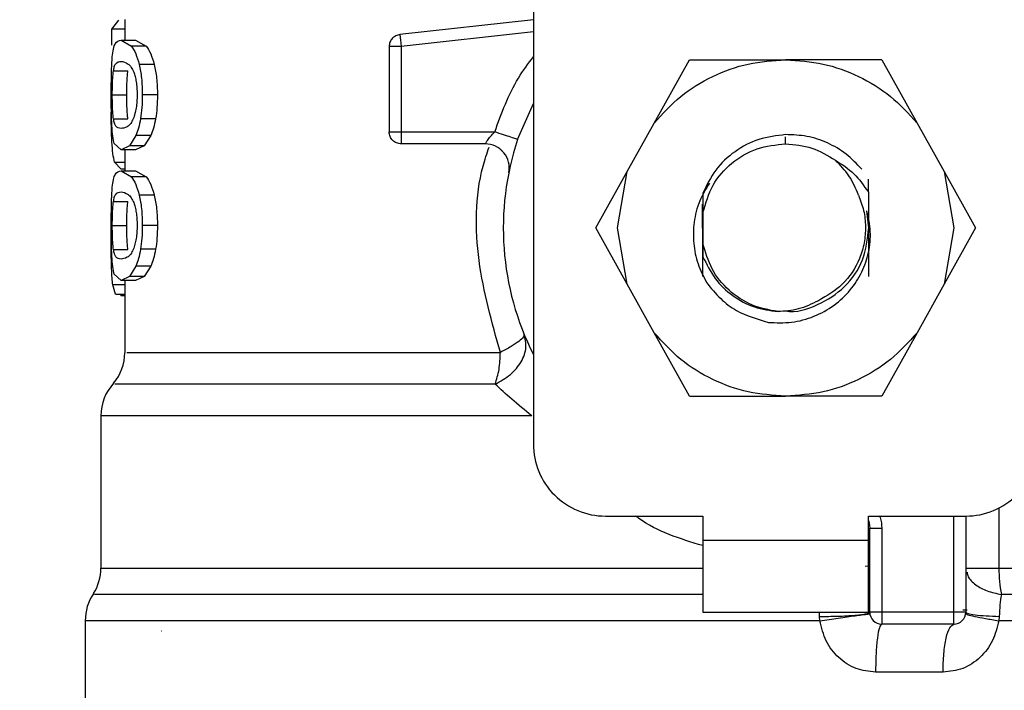
# Model space of a CAD drawing. Extents: x 0.4 to 10.6, y 0.4 to 8.1.
# Drawn here: x 6.5 to 6.6, y 6 to 6.1 of the extents above; entities that cross this region are included whole.
import ezdxf

# ---------------------------------------------------------------- set-up
doc = ezdxf.new("R2010")
doc.units = 0
doc.linetypes.add('SLD-SOLID', pattern=[0])
doc.layers.get('0').update_dxf_attribs({"linetype": 'CONTINUOUS'})
doc.styles.add('SLDTEXTSTYLE0', font='TXT', dxfattribs={"width": 0.75})
doc.dimstyles.new('SLDDIMSTYLE2', dxfattribs={"dimtxt": 0.125, "dimasz": 0.13, "dimexe": 0, "dimexo": 0.0625, "dimgap": 0.03125, "dimtad": 0, "dimtih": 1, "dimtoh": 1, "dimdec": 1, "dimlfac": 20, "dimrnd": 1e-09, "dimzin": 12, "dimtxsty": 'SLDTEXTSTYLE0', "dimsah": 1, "dimcen": 0.09, "dimazin": 3, "dimtfac": 1, "dimtdec": 1, "dimtofl": 0, "dimtmove": 0, "dimatfit": 3, "dimtolj": 1, "dimtzin": 12})

# ---------------------------------------------------------------- blocks, each defined once
blk = doc.blocks.new('_D_9')
at = {"color": 7, "linetype": 'SLD-SOLID'}
for p, q in [((6.3088702312467, 6.424545780579447), (6.3088702312467, 7.181387149645275)), ((8.529595340676469, 5.651933318192817), (8.529595340676467, 7.181387149645277)), ((6.3088702312467, 7.056387149645275), (7.25760083648099, 7.056387149645275)), ((8.529595340676467, 7.056387149645276), (7.580864735442177, 7.056387149645275))]:
    blk.add_line(p, q, dxfattribs=at)
for points in [[(6.3088702312467, 7.056387149645275), (6.4388702312467, 7.036387149645275), (6.4388702312467, 7.076387149645274)], [(8.529595340676467, 7.056387149645276), (8.399595340676466, 7.076387149645275), (8.399595340676466, 7.036387149645276)]]:
    blk.add_solid(points, dxfattribs=at)
at = {"color": 7, "linetype": 'SLD-SOLID', "insert": (7.25760083648099, 7.118301877883445), "char_height": 0.125, "attachment_point": 1, "style": 'SLDTEXTSTYLE0'}
blk.add_mtext('44.4', dxfattribs=at)

msp = doc.modelspace()

# ---------------------------------------------------------------- linework, layer by layer
at = {"color": 7, "linetype": 'SLD-SOLID'}
for p, q in [((6.563791492027653, 6.106154745094189), (6.563791492027653, 6.051514298971952)), ((6.529801356684597, 6.086266652176469), (6.529224670013197, 6.085526551392843)), ((6.530326886613631, 6.086306691713928), (6.530326886613631, 6.08462420981677)), ((6.563791492027653, 6.08629909446836), (6.552855330363126, 6.085076641923569)), ((6.529224670013197, 6.085526551392843), (6.529224670013197, 6.084225193092912)), ((6.530326886613631, 6.085526551392843), (6.529224670013197, 6.085526551392843)), ((6.530011615589002, 6.08462420981677), (6.530863445748587, 6.084126018238588)), ((6.530011615589002, 6.08462420981677), (6.531211921722963, 6.08462420981677)), ((6.531211921722963, 6.08462420981677), (6.532083346322858, 6.084126018238588)), ((6.532083346322858, 6.084126018238588), (6.530863445748587, 6.084126018238588)), ((6.551980503135872, 6.084098503889769), (6.551980503135872, 6.0771048433478)), ((6.552964683766533, 6.084098503889769), (6.552964683766533, 6.0771048433478)), ((6.573694897622667, 6.077831509619955), (6.576576336336041, 6.083010337793691)), ((6.576576336336041, 6.083010337793691), (6.584460810587254, 6.083010337793691)), ((6.592345167506491, 6.083010337793691), (6.584460810587254, 6.083010337793691)), ((6.592345167506491, 6.083010337793691), (6.595226606219865, 6.077831509619955)), ((6.529393393397424, 6.082095764358921), (6.530579854357993, 6.082095764358921)), ((6.532738528087475, 6.082629214196462), (6.531503609020032, 6.082629214196462)), ((6.529298589159278, 6.080131275052869), (6.530483055476221, 6.080131275052869)), ((6.532996071778975, 6.080131275052869), (6.53175516878066, 6.080131275052869)), ((6.562498610963125, 6.076487266482101), (6.563791492027653, 6.079418571286084)), ((6.529394214721269, 6.078176201638044), (6.530580793013815, 6.078176201638044)), ((6.532850462794396, 6.078186673517072), (6.53161296242344, 6.078186673517072)), ((6.57147650191643, 6.073844422345794), (6.573694897622667, 6.077831509619955)), ((6.595226606219865, 6.077831509619955), (6.597445001926102, 6.073844422345794)), ((6.531231868159207, 6.076807230785845), (6.53069530902425, 6.075948536705553)), ((6.532460333967865, 6.076807230785845), (6.531231868159207, 6.076807230785845)), ((6.532460333967865, 6.076807230785845), (6.531911220311272, 6.075948536705553)), ((6.552964683766533, 6.0771048433478), (6.56062951255511, 6.0771048433478)), ((6.552964683766533, 6.0771048433478), (6.552964683766533, 6.076408859387866)), ((6.530011615589002, 6.075638369621963), (6.529453936698023, 6.076140755818354)), ((6.53069530902425, 6.075948536705553), (6.530011615589002, 6.075638369621963)), ((6.531211921722963, 6.075638369621963), (6.530011615589002, 6.075638369621963)), ((6.530326886613631, 6.075638369621963), (6.530326886613631, 6.073918282825885)), ((6.531911220311272, 6.075948536705553), (6.53069530902425, 6.075948536705553)), ((6.531911220311272, 6.075948536705553), (6.531211921722963, 6.075638369621963)), ((6.55984960689798, 6.076120574718155), (6.552964683766533, 6.076120574718155)), ((6.529490661607107, 6.074628581287124), (6.530031914021179, 6.074054651917205)), ((6.530326886613631, 6.074054651917205), (6.530031914021179, 6.074054651917205)), ((6.530011615589002, 6.073918282825885), (6.530863445748587, 6.073420120580698)), ((6.530011615589002, 6.073918282825885), (6.531211921722963, 6.073918282825885)), ((6.532083346322858, 6.073420120580698), (6.530863445748587, 6.073420120580698)), ((6.531211921722963, 6.073918282825885), (6.532083346322858, 6.073420120580698)), ((6.568909630235817, 6.069230811642619), (6.57147650191643, 6.073844422345794)), ((6.570681225770195, 6.069230811642619), (6.57147650191643, 6.073844422345794)), ((6.591238609622875, 6.072152025896503), (6.591244710885726, 6.073228077465863)), ((6.597445001926102, 6.073844422345794), (6.598240278072337, 6.069230811642619)), ((6.597445001926102, 6.073844422345794), (6.600011990938692, 6.069230811642619)), ((6.532738528087475, 6.071923287205578), (6.531503609020032, 6.071923287205578)), ((6.577683246215591, 6.072091218598954), (6.577689112814486, 6.070501076968406)), ((6.529393393397424, 6.071389837368036), (6.530579854357993, 6.071389837368036)), ((6.577650510593755, 6.069209955883546), (6.577653091897269, 6.071167346604935)), ((6.577689112814486, 6.070501076968406), (6.577689112814486, 6.067960575649828)), ((6.591268881273175, 6.069230811642619), (6.591122920292661, 6.070632752780608)), ((6.529298589159278, 6.069425377394979), (6.530483055476221, 6.069425377394979)), ((6.532996071778975, 6.069425377394979), (6.53175516878066, 6.069425377394979)), ((6.57147650191643, 6.064617230272438), (6.568909630235817, 6.069230811642619)), ((6.57147650191643, 6.064617230272438), (6.570681225770195, 6.069230811642619)), ((6.598240278072337, 6.069230811642619), (6.597445001926102, 6.064617230272438)), ((6.600011990938692, 6.069230811642619), (6.597445001926102, 6.064617230272438)), ((6.529212584819474, 6.067814878666264), (6.529218803414302, 6.068597952286797)), ((6.577689112814486, 6.067960575649828), (6.577685592855149, 6.066872116223803)), ((6.529394214721269, 6.06747027464716), (6.530580793013815, 6.06747027464716)), ((6.532850462794396, 6.067480746526187), (6.53161296242344, 6.067480746526187)), ((6.531231868159207, 6.066101303794961), (6.53069530902425, 6.065242639047663)), ((6.532460333967865, 6.066101303794961), (6.531231868159207, 6.066101303794961)), ((6.532460333967865, 6.066101303794961), (6.531911220311272, 6.065242639047663)), ((6.530011615589002, 6.064932442631078), (6.529453936698023, 6.065434858160465)), ((6.53069530902425, 6.065242639047663), (6.530011615589002, 6.064932442631078)), ((6.531911220311272, 6.065242639047663), (6.53069530902425, 6.065242639047663)), ((6.531911220311272, 6.065242639047663), (6.531211921722963, 6.064932442631078)), ((6.577572250164493, 6.065416583704906), (6.577568378209222, 6.065423506291602)), ((6.529566223400876, 6.063810719589318), (6.529333671420671, 6.064555161656127)), ((6.531211921722963, 6.064932442631078), (6.530011615589002, 6.064932442631078)), ((6.530326886613631, 6.064932442631078), (6.530326886613631, 6.059023721555794)), ((6.573694897622667, 6.060630113665283), (6.57147650191643, 6.064617230272438)), ((6.597445001926102, 6.064617230272438), (6.595226606219865, 6.060630113665283)), ((6.529566223400876, 6.063810719589318), (6.530326886613631, 6.063810719589318)), ((6.53000328501857, 6.063810719589318), (6.53000328501857, 6.063663907951965)), ((6.530326886613631, 6.063663907951965), (6.53000328501857, 6.063663907951965)), ((6.576576336336041, 6.055451285491548), (6.573694897622667, 6.060630113665283)), ((6.595226606219865, 6.060630113665283), (6.592345167506491, 6.055451285491548)), ((6.576576336336041, 6.055451285491548), (6.584460810587254, 6.055451285491548)), ((6.592345167506491, 6.055451285491548), (6.584460810587254, 6.055451285491548)), ((6.52835840802033, 6.053825181609771), (6.52835840802033, 6.041334019242079)), ((6.569697045139534, 6.045608775193067), (6.577669401042197, 6.045608775193067)), ((6.577669401042197, 6.045608775193067), (6.577669401042197, 6.043640267266771)), ((6.591252102800334, 6.045608775193067), (6.599224576034977, 6.045608775193067)), ((6.591252102800334, 6.043640267266771), (6.591252102800334, 6.045608775193067)), ((6.599224576034977, 6.045608775193067), (6.599224576034977, 6.037734743487887)), ((6.591350544329796, 6.037734743487887), (6.591350544329796, 6.044619607953345)), ((6.591350544329796, 6.044619607953345), (6.592334842292435, 6.044619607953345)), ((6.592334842292435, 6.044619607953345), (6.592334842292435, 6.037734743487887)), ((6.577669401042197, 6.043640267266771), (6.591252102800334, 6.043640267266771)), ((6.577669401042197, 6.043640267266771), (6.577669401042197, 6.037734743487887)), ((6.591252102800334, 6.037734743487887), (6.591252102800334, 6.043640267266771)), ((6.591350544329796, 6.041488516123984), (6.590971914037098, 6.041479950889597)), ((6.599224576034977, 6.041334019242079), (6.6019352967205, 6.041334019242079)), ((6.577669401042197, 6.037734743487887), (6.591252102800334, 6.037734743487887)), ((6.598240278072337, 6.037734743487887), (6.592334842292435, 6.037734743487887)), ((6.592334842292435, 6.037734743487887), (6.592334842292435, 6.036750504191235)), ((6.599224576034977, 6.037734743487887), (6.598240278072337, 6.037734743487887)), ((6.598240278072337, 6.036750504191235), (6.598240278072337, 6.037734743487887)), ((6.598980760184892, 6.037919688018058), (6.599323369560373, 6.03792297331344)), ((6.527078902801284, 6.037031367613344), (6.527078902801284, 6.02592372526311)), ((6.587271263453997, 6.037031367613344), (6.587224565326791, 6.037383070217112)), ((6.601965099042888, 6.037383070217112), (6.601913590304587, 6.037031367613344)), ((6.533363438201794, 6.036179772117714), (6.533315566754808, 6.036183468075019)), ((6.598240278072337, 6.036750504191235), (6.592334842292435, 6.036750504191235)), ((6.597355594958938, 6.032813488338646), (6.591829258799645, 6.032813488338646))]:
    msp.add_line(p, q, dxfattribs=at)
at = {"color": 8, "linetype": 'SLD-SOLID'}
for p, q in [((6.563791492027653, 6.085308724575864), (6.552964683766533, 6.084098503889769)), ((6.584460810587254, 6.076120574718155), (6.584460810587254, 6.076711135895941)), ((6.529490661607107, 6.074628581287124), (6.530326886613631, 6.074628581287124)), ((6.530326886613631, 6.064555161656127), (6.529333671420671, 6.064555161656127)), ((6.6019352967205, 6.046267652914989), (6.6019352967205, 6.041334019242079)), ((6.598240278072337, 6.037734743487887), (6.598240278072337, 6.045608775193067)), ((6.52835840802033, 6.041334019242079), (6.577669401042197, 6.041334019242079)), ((6.591252102800334, 6.041334019242079), (6.591345733718702, 6.041334019242079)), ((6.6019352967205, 6.041334019242079), (6.640563095822201, 6.041334019242079)), ((6.587224565326791, 6.037383070217112), (6.587227850622171, 6.037734743487887)), ((6.587271263453997, 6.037031367613344), (6.527078902801284, 6.037031367613344)), ((6.641842718373226, 6.037031367613344), (6.601913590304587, 6.037031367613344))]:
    msp.add_line(p, q, dxfattribs=at)
at = {"color": 7, "linetype": 'SLD-SOLID', "flags": 128}
msp.add_lwpolyline([(6.591252102800334, 6.045234251519597), (6.591302672882811, 6.045051154968076), (6.591350544329796, 6.044619607953345)], dxfattribs=at)
at = {"color": 7, "linetype": 'SLD-SOLID'}
for centre, radius, start, end in [((6.58446078242758, 6.069230819949726), 0.02312992125984286, 161.7161100404728, 206.668660597356), ((6.559849562447265, 6.074152079792245), 0.001968503937009203, 348.6922705649874, 90), ((6.526389916285848, 6.059028702206262), 0.003937007874015717, 320.0547225701699, 359.5677450064678), ((6.532295428096871, 6.053820530334076), 0.003937007874016211, 137.2062181832222, 179.8351604961639), ((6.569697002900019, 6.051514284516656), 0.005905511811024056, 179.9999999998277, 270.0000000000008), ((6.599224561955138, 6.051514284516656), 0.005905511811024056, 270.0000000000094, 1.72343656339583e-10), ((6.524421412348841, 6.041334022951103), 0.003937007874015889, 328.0599039888349, 359.9999999283921), ((6.612953059848761, 6.041269562363849), 0.01101795167168638, 179.6648081005127, 190.9175920836587), ((6.531015900537815, 6.037031366849923), 0.003937007874015786, 145.810322745961, 179.9999999999871), ((6.592334798175611, 6.037734756957599), 0.0009842519685037132, 180, 269.9999999935897), ((6.598240309986635, 6.037734756957599), 0.0009842519685037134, 269.9999999971571, 359.9999995760354)]:
    msp.add_arc(centre, radius, start, end, dxfattribs=at)
for points, knots in [([(6.529301287794769, 6.083264742854782), (6.529329202805265, 6.08349048806074), (6.529389566839203, 6.083978644469514), (6.529589484745769, 6.084525106008601), (6.529839052077478, 6.084583697019808), (6.530011615589002, 6.08462420981677)], [0, 0, 0, 0, 0.2097588680264121, 0.4535871992929255, 1, 1, 1, 1]), ([(6.552855330363126, 6.085076641923569), (6.552737675336854, 6.085050676874352), (6.552502351010857, 6.084998743625939), (6.552216431926027, 6.084767800903196), (6.552018670857067, 6.084457982196424), (6.551993225799455, 6.084218330838254), (6.551980503135872, 6.084098503889769)], [0, 0, 0, 0, 0.2499797156839767, 0.499989757937034, 0.749992230488625, 1, 1, 1, 1]), ([(6.552855330363126, 6.085076641923569), (6.552855738952538, 6.085073037777842), (6.552856556146372, 6.085065829354009), (6.552863099431348, 6.08500725039812), (6.552873011995064, 6.084918335375971), (6.552882578633352, 6.08483287641145), (6.552887361993093, 6.084790146566522)], [0, 0, 0, 0, 0.2499912107418254, 0.499991603522375, 0.7499936798447441, 1, 1, 1, 1]), ([(6.552887361993093, 6.084790146566522), (6.552892747225577, 6.084742306809854), (6.552903517298438, 6.084646630779784), (6.552922704990103, 6.084474915404495), (6.552943145924874, 6.084290625821817), (6.552957504682571, 6.084162542780145), (6.552964683766533, 6.084098503889769)], [0, 0, 0, 0, 0.2500114470896083, 0.5000046905715977, 0.7500126137634912, 1, 1, 1, 1]), ([(6.530863445748587, 6.084126018238588), (6.530984393378239, 6.08394748828212), (6.531213342426216, 6.083609538181841), (6.531410571001214, 6.08294343361869), (6.531503609020032, 6.082629214196462)], [0, 0, 0, 0, 0.5282731276609961, 1, 1, 1, 1]), ([(6.532083346322858, 6.084126018238588), (6.53220707525862, 6.083947504317172), (6.532441254703005, 6.083609634354301), (6.53264325489306, 6.082943429209267), (6.532738528087475, 6.082629214196462)], [0, 0, 0, 0, 0.5283509664459333, 0.9999999999999999, 0.9999999999999999, 0.9999999999999999, 0.9999999999999999]), ([(6.552964683766533, 6.08409850388977), (6.552835714166634, 6.08409850388977), (6.552577784678802, 6.08409850388977), (6.552252503515447, 6.08409850388977), (6.552024797822837, 6.084098503889769), (6.551995267255903, 6.084098503889769), (6.551980503135872, 6.084098503889769)], [0, 0, 0, 0, 0.2499948294559046, 0.4999708332241523, 0.7500051165750778, 1, 1, 1, 1]), ([(6.529212584819474, 6.080131275052869), (6.529213297969892, 6.080449805886709), (6.529214669884218, 6.08106257565259), (6.529229263222058, 6.081923588393237), (6.529254883863316, 6.08268226124627), (6.529285673025026, 6.083068739716437), (6.529301287794769, 6.083264742854782)], [0, 0, 0, 0, 0.2671913053764587, 0.514005980729569, 0.7535274010146608, 1, 1, 1, 1]), ([(6.529393393397424, 6.082095764358921), (6.52941627503065, 6.082221285341465), (6.529468927894182, 6.082510121330524), (6.529646073133226, 6.082829405498485), (6.529856648788828, 6.082861616129333), (6.530011615589002, 6.082885320571234)], [0, 0, 0, 0, 0.1687221952171218, 0.3882461811901166, 1, 1, 1, 1]), ([(6.530011615589002, 6.082885320571234), (6.530197821989434, 6.082858147163008), (6.530453483249745, 6.082820838092116), (6.530837929016862, 6.082459148375325), (6.530986604767826, 6.082147277401383), (6.531052819560924, 6.082008381368378)], [0, 0, 0, 0, 0.5979031661611467, 0.820920637792546, 1, 1, 1, 1]), ([(6.573694897622667, 6.077831509619955), (6.574389885579269, 6.078594935184854), (6.575779864065881, 6.080121789141472), (6.578443675442092, 6.081739317254836), (6.581370096027204, 6.082810869997156), (6.583430581235821, 6.082943849098386), (6.584460810587254, 6.083010337793691)], [0, 0, 0, 0, 0.2500000298079754, 0.5000009853195376, 0.7500037086130167, 0.9999999999999999, 0.9999999999999999, 0.9999999999999999, 0.9999999999999999]), ([(6.584460810587254, 6.083010337793691), (6.585491038856125, 6.082943847360841), (6.587551521899586, 6.082810864784476), (6.590477927275615, 6.081739349620944), (6.593141652553452, 6.080121748650528), (6.594531615053699, 6.078594929891734), (6.595226606219865, 6.077831509619955)], [0, 0, 0, 0, 0.2499983062832203, 0.5000030445247758, 0.7499979552656568, 0.9999999999999999, 0.9999999999999999, 0.9999999999999999, 0.9999999999999999]), ([(6.529298589159278, 6.080131275052869), (6.529299533440843, 6.080322225978489), (6.529301400262307, 6.08069973126878), (6.529318742249916, 6.081233253466766), (6.529347943265965, 6.081714140877686), (6.529377755885164, 6.081964463487505), (6.529393393397424, 6.082095764358921)], [0, 0, 0, 0, 0.2423085721166, 0.4790380960971334, 0.7267416155227359, 1, 1, 1, 1]), ([(6.530483055476221, 6.080131275052869), (6.530484020405708, 6.080322227478277), (6.530485928021932, 6.080699730653112), (6.530503660656826, 6.081233246201927), (6.530533428357364, 6.081714149872329), (6.530563881068194, 6.081964466407277), (6.530579854357993, 6.082095764358921)], [0, 0, 0, 0, 0.2422961510863572, 0.4790070934711866, 0.7267247988148595, 1, 1, 1, 1]), ([(6.531503609020032, 6.082629214196462), (6.531576376927603, 6.082268372102921), (6.531727953475873, 6.081516733079117), (6.531745859149315, 6.080605203365208), (6.53175516878066, 6.080131275052869)], [0, 0, 0, 0, 0.480073655191367, 0.9999999999999999, 0.9999999999999999, 0.9999999999999999, 0.9999999999999999]), ([(6.532738528087475, 6.082629214196464), (6.532813026596934, 6.082268403489024), (6.532968163340645, 6.081517046198033), (6.532986526715257, 6.080605227544313), (6.532996071778975, 6.080131275052869)], [0, 0, 0, 0, 0.4802118935479162, 1, 1, 1, 1]), ([(6.531052819560924, 6.082008381368376), (6.531094035253136, 6.081891004080312), (6.531173337148235, 6.081665161909877), (6.531263340654224, 6.081213836719829), (6.531320045142543, 6.080701765424134), (6.531326209697507, 6.080337091338616), (6.531329371032845, 6.080150077502328)], [0, 0, 0, 0, 0.2639230911885154, 0.5078066185071887, 0.747591133770913, 1, 1, 1, 1]), ([(6.529228189972534, 6.080162104030063), (6.529224483992214, 6.08001503286903), (6.529213118867926, 6.079564009960213), (6.529212519449492, 6.079063480785289), (6.529212115491561, 6.078726165951475)], [0, 0, 0, 0, 0.3260835717193917, 1, 1, 1, 1]), ([(6.529258344290856, 6.077631047935706), (6.529244467546741, 6.077990716703595), (6.529215239002837, 6.078748285934905), (6.529213498820762, 6.079655025426026), (6.529212584819474, 6.080131275052869)], [0, 0, 0, 0, 0.474766863572834, 1, 1, 1, 1]), ([(6.529394214721269, 6.078176201638044), (6.529378465479472, 6.078308167950268), (6.529348510957186, 6.078559163388106), (6.529319034696845, 6.079038443269188), (6.529301549993976, 6.079568055666813), (6.529299581653936, 6.079942479564723), (6.529298589159278, 6.080131275052869)], [0, 0, 0, 0, 0.2755644533654681, 0.5241142186922306, 0.7600444606091707, 1, 1, 1, 1]), ([(6.530580793013815, 6.078176201638044), (6.530564658216224, 6.078308166380833), (6.530533970932985, 6.078559154310279), (6.530503960650095, 6.079038428512413), (6.530486076545404, 6.079568036495559), (6.530484068188115, 6.079942468259315), (6.530483055476221, 6.080131275052869)], [0, 0, 0, 0, 0.2755777507132337, 0.5241300637657519, 0.7600431226566814, 1, 1, 1, 1]), ([(6.531329371032845, 6.080150077502328), (6.531325592367355, 6.079959071162492), (6.531318096493827, 6.079580165072411), (6.531252933615798, 6.079045015350026), (6.531151147504398, 6.078562150313704), (6.531063677398095, 6.078310786627158), (6.531017619967553, 6.078178430945624)], [0, 0, 0, 0, 0.2393367775986413, 0.4747809035565433, 0.7234456081569649, 1, 1, 1, 1]), ([(6.53175516878066, 6.080131275052869), (6.531749904312551, 6.079780107704713), (6.531739718776168, 6.079100679559792), (6.531654254075675, 6.078484416540162), (6.53161296242344, 6.078186673517072)], [0, 0, 0, 0, 0.5168572288049631, 1, 1, 1, 1]), ([(6.532996071778975, 6.080131275052869), (6.532990696385444, 6.079780096782491), (6.532980294623761, 6.079100542317331), (6.532892761023612, 6.078484405068543), (6.532850462794396, 6.078186673517072)], [0, 0, 0, 0, 0.5167772244649664, 1, 1, 1, 1]), ([(6.529264797549641, 6.076285954141011), (6.529248706419074, 6.076657535510998), (6.529217050984179, 6.077388532616308), (6.529213742300823, 6.078285262789998), (6.529212115491561, 6.078726165951475)], [0, 0, 0, 0, 0.5083212604935029, 1, 1, 1, 1]), ([(6.530011615589002, 6.077377258867499), (6.529857273947185, 6.077401280839859), (6.529647248177849, 6.077433969576136), (6.52947014339391, 6.077758257264033), (6.529417276547515, 6.078049259335504), (6.529394214721269, 6.078176201638044)], [0, 0, 0, 0, 0.6097767455438307, 0.829774962855275, 1, 1, 1, 1]), ([(6.531017619967553, 6.078178430945624), (6.530946926253814, 6.07803609451305), (6.530781800008191, 6.077703625337456), (6.530412441606784, 6.077433957696691), (6.530172772829047, 6.077400055358796), (6.530011615589002, 6.077377258867499)], [0, 0, 0, 0, 0.1969382688279644, 0.460008043588419, 1, 1, 1, 1]), ([(6.53161296242344, 6.078186673517072), (6.531560988285492, 6.077917179704032), (6.531455563928287, 6.077370538371769), (6.53130712619086, 6.076996744518299), (6.531231868159207, 6.076807230785845)], [0, 0, 0, 0, 0.4929993345447825, 1, 1, 1, 1]), ([(6.532850462794396, 6.078186673517072), (6.5327972249164, 6.077917174131908), (6.532689210885727, 6.077370388347977), (6.532537347192734, 6.076996723812816), (6.532460333967865, 6.076807230785845)], [0, 0, 0, 0, 0.4928792830473894, 1, 1, 1, 1]), ([(6.529453936698023, 6.076140755818354), (6.529408915682966, 6.076317443230955), (6.529323208648338, 6.076653805131522), (6.5292792241765, 6.077316472739241), (6.529258344290856, 6.077631047935706)], [0, 0, 0, 0, 0.5252896130726213, 0.9999999999999999, 0.9999999999999999, 0.9999999999999999, 0.9999999999999999]), ([(6.551980503135872, 6.0771048433478), (6.551995267255903, 6.0771048433478), (6.552024797822837, 6.0771048433478), (6.552252503515448, 6.0771048433478), (6.552577784678802, 6.0771048433478), (6.552835714166634, 6.0771048433478), (6.552964683766533, 6.0771048433478)], [0, 0, 0, 0, 0.2499948834249222, 0.5000291667758476, 0.7500051705440953, 1, 1, 1, 1]), ([(6.552964683766533, 6.076120574718155), (6.552835713232155, 6.076135363431088), (6.552577778177552, 6.076164940167327), (6.552252507998406, 6.076392613010138), (6.552024794133072, 6.076717884246355), (6.551995266210399, 6.076975862145865), (6.551980503135872, 6.0771048433478)], [0, 0, 0, 0, 0.2499897649759514, 0.4999678724334595, 0.7499989536251818, 1, 1, 1, 1]), ([(6.552964683766533, 6.076408859387866), (6.552964683766533, 6.076365861663695), (6.552964683766533, 6.076279867880794), (6.552964683766533, 6.076190396734552), (6.552964683766532, 6.076131498778623), (6.552964683766533, 6.076124216087492), (6.552964683766533, 6.076120574718155)], [0, 0, 0, 0, 0.2500104781020878, 0.5000112724856316, 0.7500040042806546, 1, 1, 1, 1]), ([(6.55984960689798, 6.076120574718155), (6.559851852586978, 6.076124414965995), (6.559856348969091, 6.076132104018983), (6.559893352173956, 6.076192538948874), (6.559952611028105, 6.07628454595002), (6.560066098264515, 6.076451189922733), (6.560283930609656, 6.076736532482862), (6.560507279164016, 6.076974570668366), (6.56062951255511, 6.0771048433478)], [0, 0, 0, 0, 0.1108722875460613, 0.2219916342397765, 0.3349336252982849, 0.4512371606641546, 0.699675052963716, 0.9999999999999999, 0.9999999999999999, 0.9999999999999999, 0.9999999999999999]), ([(6.562498610963125, 6.076487266482101), (6.562470495489655, 6.076496556949304), (6.562414265781721, 6.076515137474292), (6.561982072604671, 6.076657899639438), (6.561364265693592, 6.076862072216148), (6.560874428033328, 6.07702392037559), (6.56062951255511, 6.0771048433478)], [0, 0, 0, 0, 0.2500069312592901, 0.5000028450674704, 0.7500048439670903, 1, 1, 1, 1]), ([(6.584460810587254, 6.076878011301517), (6.583719235553514, 6.076791146126574), (6.582243170184914, 6.076618245650376), (6.580264489173245, 6.075564025865623), (6.578634226074962, 6.074055929135323), (6.57799928559306, 6.072743989481775), (6.577683363547568, 6.072091218598954)], [0, 0, 0, 0, 0.2536313071942918, 0.5048395265595498, 0.7536271287236739, 1, 1, 1, 1]), ([(6.5906941892454, 6.074041745399636), (6.590283897715261, 6.074478394232679), (6.589466267614012, 6.075348549240387), (6.587911784747118, 6.076247945702396), (6.58622262672854, 6.07681890092886), (6.585046657812429, 6.076858375226958), (6.584460810587254, 6.076878040634511)], [0, 0, 0, 0, 0.2527363951675832, 0.5036537905143336, 0.7527289662431594, 1, 1, 1, 1]), ([(6.529490661607107, 6.074628581287124), (6.529438384132668, 6.074829230731735), (6.529338998410445, 6.07521068928879), (6.529288658412558, 6.075940179887719), (6.529264797549641, 6.076285954141011)], [0, 0, 0, 0, 0.5260058816391925, 1, 1, 1, 1]), ([(6.561007908183851, 6.075735520499667), (6.561070330048898, 6.07569271178272), (6.561158060856634, 6.075632546273194), (6.561224925423327, 6.07555674909719), (6.561244214787351, 6.07553488281745)], [0, 0, 0, 0, 0.7115159048005516, 1, 1, 1, 1]), ([(6.577689112814486, 6.070501076968406), (6.577914694213058, 6.071268801069274), (6.578365860279448, 6.072804260397268), (6.579981909049311, 6.074627999641819), (6.58207235227419, 6.075880051919302), (6.583664660920753, 6.076040400764502), (6.584460810587254, 6.076120574718155)], [0, 0, 0, 0, 0.24999868997399, 0.5000010030596799, 0.7500019637996567, 1, 1, 1, 1]), ([(6.584460810587254, 6.076120574718155), (6.585194777682727, 6.076060473906045), (6.586662744101974, 6.075940269642813), (6.587916490031207, 6.07516728900135), (6.588543376758435, 6.074780790195461)], [0, 0, 0, 0, 0.4999890228068176, 1, 1, 1, 1]), ([(6.590425733679954, 6.071915425963058), (6.590199295681022, 6.072467330962301), (6.589757142247597, 6.073545006491538), (6.588941292032885, 6.074375457993651), (6.588543259426458, 6.074780614197493)], [0, 0, 0, 0, 0.5121253886437862, 1, 1, 1, 1]), ([(6.588543376758435, 6.074780790195461), (6.589072703818726, 6.074440550155886), (6.590149268398678, 6.073748557619012), (6.590871490754303, 6.072690092474295), (6.591238609622875, 6.072152055229497)], [0, 0, 0, 0, 0.491681660485546, 1, 1, 1, 1]), ([(6.529301287794769, 6.072558845196891), (6.529329203014815, 6.072784576223794), (6.52938956808983, 6.073272706725698), (6.529589483264532, 6.073819237370932), (6.529839051691921, 6.073877793934834), (6.530011615589002, 6.073918282825885)], [0, 0, 0, 0, 0.2097566655977088, 0.4535868545009824, 0.9999999999999999, 0.9999999999999999, 0.9999999999999999, 0.9999999999999999]), ([(6.530863445748587, 6.073420120580698), (6.530984393159712, 6.07324157907975), (6.531213340914213, 6.072903608425007), (6.531410570788634, 6.072237504822429), (6.531503609020032, 6.071923287205578)], [0, 0, 0, 0, 0.5282751577484643, 0.9999999999999999, 0.9999999999999999, 0.9999999999999999, 0.9999999999999999]), ([(6.532083346322858, 6.073420120580698), (6.532207075035281, 6.073241595112633), (6.532441253159571, 6.072903704590447), (6.532643254676313, 6.072237500413122), (6.532738528087475, 6.071923287205578)], [0, 0, 0, 0, 0.5283529911123388, 1, 1, 1, 1]), ([(6.529212584819474, 6.069425377394979), (6.529213298024668, 6.069743898217281), (6.529214670064564, 6.07035665774114), (6.529229263139145, 6.071217662535919), (6.529254884371793, 6.071976336036085), (6.52928567307633, 6.072362831283462), (6.529301287794769, 6.072558845196891)], [0, 0, 0, 0, 0.2671837595608471, 0.5139990287238304, 0.7535210252719988, 1, 1, 1, 1]), ([(6.578227079933177, 6.072908113162118), (6.577932660208227, 6.072430194544265), (6.577322067494968, 6.071439046190864), (6.576902855284536, 6.069720832341722), (6.576870172799953, 6.067967597703793), (6.577210878403109, 6.066269079307109), (6.577727125853476, 6.065260680377936), (6.577985493390671, 6.064756004669305)], [0, 0, 0, 0, 0.1947357396033234, 0.4038595703235779, 0.6065818238009564, 0.8031051093796622, 1, 1, 1, 1]), ([(6.529393393397424, 6.071389837368037), (6.529416275088742, 6.071515356416871), (6.529468928290039, 6.071804189075824), (6.529646071847547, 6.072123539597735), (6.529856648422041, 6.072155715064025), (6.530011615589002, 6.07217939358035)], [0, 0, 0, 0, 0.1687220142031406, 0.3882472695483751, 1, 1, 1, 1]), ([(6.530011615589002, 6.07217939358035), (6.530197822326739, 6.072152222829956), (6.530453484050167, 6.072114917408268), (6.530837927050864, 6.071753214774026), (6.530986604533643, 6.071441367888723), (6.531052819560924, 6.071302483710487)], [0, 0, 0, 0, 0.5979047320657452, 0.8209227877784878, 1, 1, 1, 1]), ([(6.531503609020032, 6.071923287205578), (6.531576376940201, 6.071562445194563), (6.531727951876682, 6.070810814465336), (6.531745858663397, 6.069899295427539), (6.53175516878066, 6.069425377394979)], [0, 0, 0, 0, 0.4800788432205396, 1, 1, 1, 1]), ([(6.532738528087475, 6.071923287205578), (6.532813026609714, 6.071562476580924), (6.532968161704078, 6.070811127579349), (6.532986526218218, 6.069899319605056), (6.532996071778975, 6.069425377394979)], [0, 0, 0, 0, 0.4802170814060218, 1, 1, 1, 1]), ([(6.577683246215591, 6.072091218598954), (6.577681992903091, 6.071299506299561), (6.577679227520662, 6.069552625706748), (6.577683342723514, 6.067819670385894), (6.577685592855149, 6.066872116223803)], [0, 0, 0, 0, 0.4532148921049639, 1, 1, 1, 1]), ([(6.590425733679954, 6.071915425963058), (6.590584458729513, 6.071501399060125), (6.59090204244514, 6.070672996721817), (6.591042587800939, 6.069336274753921), (6.59093476301801, 6.067995064412687), (6.590425550060458, 6.066324079154821), (6.589259785259753, 6.064499412955616), (6.587833183726604, 6.063667073112235), (6.587145366241705, 6.063265771217941)], [0, 0, 0, 0, 0.129462117851066, 0.2590332183492702, 0.389961427417771, 0.5211507911721643, 0.7691290449306102, 1, 1, 1, 1]), ([(6.591238609622875, 6.072151996563508), (6.59123705239752, 6.070969128269943), (6.591234736314119, 6.069209831446205), (6.591240230381615, 6.066897905254526), (6.591244537822448, 6.065793012035847), (6.59124670552935, 6.065236977779729)], [0, 0, 0, 0, 0.5047957779818081, 0.7507899346631102, 1, 1, 1, 1]), ([(6.529298589159278, 6.069425377394979), (6.529299533525841, 6.069616318338753), (6.529301400562415, 6.069993813412296), (6.529318742248495, 6.070527326459406), (6.529347943266371, 6.071008213891507), (6.529377755885304, 6.071258536498239), (6.529393393397424, 6.071389837368036)], [0, 0, 0, 0, 0.2422992058391027, 0.4790316561750518, 0.7267382376121996, 1, 1, 1, 1]), ([(6.530483055476221, 6.069425377394979), (6.53048402064718, 6.069616318947809), (6.530485928834832, 6.069993819234187), (6.530503659271255, 6.070527339021873), (6.530533429403868, 6.071008223722372), (6.530563881228114, 6.07125853806057), (6.530579854357993, 6.071389837368036)], [0, 0, 0, 0, 0.2422864020000177, 0.4790114293343266, 0.726721852934805, 1, 1, 1, 1]), ([(6.531052819560924, 6.071302483710487), (6.53109403505096, 6.071185095477054), (6.531173335333841, 6.070959235730872), (6.531263338628813, 6.070507917293078), (6.531320047463928, 6.069995850696116), (6.531326210378961, 6.069631174745036), (6.531329371032845, 6.069444150511444)], [0, 0, 0, 0, 0.2639291157926157, 0.5078103772365542, 0.7475803197132123, 1, 1, 1, 1]), ([(6.577664590431104, 6.065254430911442), (6.577666263857997, 6.065827118207714), (6.577671094124971, 6.067480152794195), (6.577669289687612, 6.069178896248688), (6.57766811039044, 6.070289116750321)], [0, 0, 0, 0, 0.3464460459301256, 1, 1, 1, 1]), ([(6.583046256261641, 6.061487927755741), (6.583681798268548, 6.061461459286725), (6.584950705386373, 6.061408613010054), (6.586802992978341, 6.061917548201314), (6.588453946093834, 6.062823749135191), (6.589791924408285, 6.064083828525779), (6.590754974921839, 6.065578215030027), (6.591313409506991, 6.06722245024948), (6.591487961558883, 6.068951615322168), (6.591244426839627, 6.070073174380982), (6.591122920292661, 6.070632752780608)], [0, 0, 0, 0, 0.1320392282221498, 0.2636261878872697, 0.3946984191197013, 0.5215996973430282, 0.6429613503746857, 0.7618086446011725, 0.8811594125057363, 1, 1, 1, 1]), ([(6.529258344290856, 6.066925120944822), (6.529244467539707, 6.067284799675805), (6.529215239292828, 6.068042381809616), (6.529213498914844, 6.068949128552338), (6.529212584819474, 6.069425377394979)], [0, 0, 0, 0, 0.4747719289175371, 1, 1, 1, 1]), ([(6.529394214721269, 6.06747027464716), (6.529378465479263, 6.06760224096107), (6.529348510956579, 6.067853236402115), (6.529319034698955, 6.068332516261308), (6.529301549687681, 6.068862137785875), (6.529299581568135, 6.069236571918103), (6.529298589159278, 6.069425377394979)], [0, 0, 0, 0, 0.2755610424683149, 0.5241077312818456, 0.7600350528881988, 1, 1, 1, 1]), ([(6.530580793013815, 6.06747027464716), (6.530564658216013, 6.067602239391639), (6.530533970932373, 6.067853227324297), (6.530503960652219, 6.068332501504505), (6.530486076232243, 6.068862118614358), (6.530484068100351, 6.069236560612584), (6.530483055476221, 6.069425377394979)], [0, 0, 0, 0, 0.2755743398193097, 0.5241235764784246, 0.760033715415123, 1, 1, 1, 1]), ([(6.531329371032845, 6.069444150511444), (6.531325592367355, 6.069253144171608), (6.531318096493827, 6.068874238081526), (6.531252933615798, 6.068339088359142), (6.531151147504398, 6.067856223322821), (6.531063677398095, 6.067604859636273), (6.531017619967553, 6.06747250395474)], [0, 0, 0, 0, 0.2393367775986413, 0.4747809035565433, 0.7234456081569649, 1, 1, 1, 1]), ([(6.53175516878066, 6.069425377394979), (6.531749904676621, 6.069074200003443), (6.531739719982063, 6.068394761595278), (6.531654254066598, 6.067778489591641), (6.53161296242344, 6.067480746526187)], [0, 0, 0, 0, 0.5168642033138995, 1, 1, 1, 1]), ([(6.532996071778975, 6.069425377394979), (6.532990696758228, 6.069074189080223), (6.532980295858278, 6.068394624349855), (6.532892761014203, 6.06777847812018), (6.532850462794396, 6.067480746526187)], [0, 0, 0, 0, 0.516784198859173, 1, 1, 1, 1]), ([(6.584373867591628, 6.06244004742344), (6.584402833929134, 6.062434108224698), (6.585299796827369, 6.06225019678214), (6.587147722671634, 6.062852697114168), (6.589384674011821, 6.064271358058591), (6.590962552384879, 6.066562688858488), (6.591166771574917, 6.068341436781768), (6.591268881273175, 6.069230811642619)], [0, 0, 0, 0, 0.008273939740303384, 0.2562083303737233, 0.5041372054633793, 0.7520683520583406, 1, 1, 1, 1]), ([(6.529238867182523, 6.065899551458955), (6.529231026638188, 6.066200181347791), (6.529215211429145, 6.066806583701034), (6.529213465292051, 6.067476885520212), (6.529212584819474, 6.067814878666264)], [0, 0, 0, 0, 0.4957597661502854, 1, 1, 1, 1]), ([(6.58383625246887, 6.062369413572743), (6.583101733290582, 6.062506421035788), (6.581632651003591, 6.06278044415608), (6.579752573521149, 6.064054386544286), (6.578306653771553, 6.065805679030484), (6.57789496293859, 6.067242265825275), (6.577689112814486, 6.067960575649828)], [0, 0, 0, 0, 0.249992935186612, 0.5000008220501818, 0.7499946936084719, 1, 1, 1, 1]), ([(6.529453936698023, 6.065434858160465), (6.529408915638935, 6.065611534068709), (6.529323208173125, 6.065947875431434), (6.529279224087026, 6.066610543919623), (6.529258344290856, 6.066925120944822)], [0, 0, 0, 0, 0.5252874841561502, 1, 1, 1, 1]), ([(6.530011615589002, 6.066671331876615), (6.529857273947185, 6.066695353848975), (6.529647248177849, 6.066728042585252), (6.52947014339391, 6.067052330273149), (6.529417276547515, 6.06734333234462), (6.529394214721269, 6.06747027464716)], [0, 0, 0, 0, 0.6097767455438307, 0.829774962855275, 1, 1, 1, 1]), ([(6.531017619967553, 6.06747250395474), (6.530946926253814, 6.067330167522165), (6.530781800008191, 6.066997698346572), (6.530412441606784, 6.066728030705805), (6.530172772829047, 6.066694128367912), (6.530011615589002, 6.066671331876615)], [0, 0, 0, 0, 0.1969382688279644, 0.460008043588419, 1, 1, 1, 1]), ([(6.53161296242344, 6.067480746526187), (6.531560988285492, 6.067211252713147), (6.531455563928287, 6.066664611380884), (6.53130712619086, 6.066290817527413), (6.531231868159207, 6.066101303794961)], [0, 0, 0, 0, 0.4929993345447825, 1, 1, 1, 1]), ([(6.532850462794396, 6.067480746526187), (6.5327972249164, 6.067211247141024), (6.532689210885727, 6.066664461357093), (6.532537347192734, 6.066290796821932), (6.532460333967865, 6.066101303794961)], [0, 0, 0, 0, 0.4928792830473894, 1, 1, 1, 1]), ([(6.577685592855149, 6.066872116223803), (6.577984395872797, 6.066256367798505), (6.578579045442695, 6.065030963386093), (6.580075558961821, 6.063624932990054), (6.58185659943439, 6.062644266164371), (6.583178617967495, 6.062460718737788), (6.58383625246887, 6.062369413572743)], [0, 0, 0, 0, 0.2537781491033822, 0.5050453251820536, 0.7537861515352277, 1, 1, 1, 1]), ([(6.529333671420671, 6.064555161656127), (6.529312378223302, 6.064732313028279), (6.529270010367542, 6.06508479761074), (6.529249212484792, 6.065628902364181), (6.529238867182523, 6.065899551458955)], [0, 0, 0, 0, 0.5025790657723476, 1, 1, 1, 1]), ([(6.577985493390671, 6.064756004669305), (6.578350467630798, 6.064296968810194), (6.579052146865965, 6.063414451922363), (6.580722884940614, 6.062164165982208), (6.582146125723035, 6.061749918886261), (6.583046256261641, 6.061487927755741)], [0, 0, 0, 0, 0.2849008573080392, 0.5477345896649208, 1, 1, 1, 1]), ([(6.587145366241705, 6.063265771217941), (6.586606193300998, 6.063001389190499), (6.585560222601354, 6.062488500220489), (6.5843989276023, 6.062408281470827), (6.58383625246887, 6.062369413572743)], [0, 0, 0, 0, 0.5154761418181955, 0.9999999999999999, 0.9999999999999999, 0.9999999999999999, 0.9999999999999999]), ([(6.560664946812437, 6.056424671580242), (6.561103406840428, 6.056667576395259), (6.561977051446446, 6.057151571441256), (6.562866113460248, 6.058247882637758), (6.563299285809961, 6.059438651615065), (6.563123096357038, 6.060159640087032), (6.563036812745772, 6.06051272302139)], [0, 0, 0, 0, 0.25093588114846, 0.4999971833843754, 0.7551383017305757, 0.9999999999999999, 0.9999999999999999, 0.9999999999999999, 0.9999999999999999]), ([(6.563036812745772, 6.06051272302139), (6.563033121530523, 6.06043915477928), (6.563025746320271, 6.060292162199092), (6.562635755072919, 6.059935060132191), (6.562002270436567, 6.05950662005881), (6.561396471317532, 6.059189286258386), (6.561089923236406, 6.059028708164855)], [0, 0, 0, 0, 0.2469138617823764, 0.4933447447788093, 0.7436209604801334, 1, 1, 1, 1]), ([(6.584460810587254, 6.055451285491548), (6.583430582984578, 6.055517790027667), (6.581370105604832, 6.055650800531334), (6.578443658647563, 6.056722289748937), (6.575779882762542, 6.058339869890424), (6.574389889082144, 6.059866703013951), (6.573694897622667, 6.060630113665283)], [0, 0, 0, 0, 0.2499967912672623, 0.4999989634108485, 0.7500014172297356, 1, 1, 1, 1]), ([(6.595226606219865, 6.060630113665283), (6.594531611550743, 6.059866708307077), (6.593141633856667, 6.058339910381005), (6.590477944070357, 6.056722257383341), (6.587551512321877, 6.055650805744081), (6.585491037107339, 6.055517791765237), (6.584460810587254, 6.055451285491548)], [0, 0, 0, 0, 0.2500005976766619, 0.4999970067618665, 0.7500011938407792, 0.9999999999999999, 0.9999999999999999, 0.9999999999999999, 0.9999999999999999]), ([(6.560664946812437, 6.056424671580242), (6.56078710895574, 6.056813731984648), (6.561031433032373, 6.057591852124745), (6.5610704265129, 6.058549756425893), (6.561089923236406, 6.059028708164855)], [0, 0, 0, 0, 0.500000429699745, 1, 1, 1, 1]), ([(6.563668176118876, 6.053820458997662), (6.56310027648469, 6.054285598504818), (6.561961465611193, 6.055218344181267), (6.561097881000188, 6.056021854148564), (6.560664946812437, 6.056424671580242)], [0, 0, 0, 0, 0.4986777413197058, 1, 1, 1, 1]), ([(6.602134526418981, 6.039182796093192), (6.6020909247203, 6.038903596430332), (6.602005082300741, 6.038353912006924), (6.601978285178308, 6.037703245510435), (6.601965099042888, 6.037383070217112)], [0, 0, 0, 0, 0.5079271868918723, 1, 1, 1, 1]), ([(6.587224565326791, 6.037383070217112), (6.587735682384802, 6.037385854648039), (6.58852325348412, 6.03739014512767), (6.58948507229776, 6.037432530355614), (6.590151271645364, 6.037477844739134), (6.590689691650216, 6.037535212775136), (6.591209188624893, 6.037619063474281), (6.591294911115986, 6.037689215428479), (6.591350544329796, 6.037734743487887)], [0, 0, 0, 0, 0.2387807588090767, 0.3679329847511777, 0.5000060364186357, 0.6320767727950881, 0.7612207566072882, 1, 1, 1, 1]), ([(6.592334842292435, 6.037734743487887), (6.59220583496599, 6.037734743487887), (6.591947868672698, 6.037734743487887), (6.591622523587066, 6.037734743487887), (6.591395005322727, 6.037734743487887), (6.591365365015228, 6.037734743487887), (6.591350544329796, 6.037734743487887)], [0, 0, 0, 0, 0.2500578972101734, 0.5000220578906587, 0.7500020604255893, 1, 1, 1, 1]), ([(6.599224576034977, 6.037734743487887), (6.599261050308971, 6.037696673334228), (6.599335752777908, 6.037618702365656), (6.599937740854023, 6.037512987139876), (6.600829339924935, 6.037427764611833), (6.601593409068685, 6.037397696961603), (6.601965099042888, 6.037383070217112)], [0, 0, 0, 0, 0.2450488178806682, 0.5018811809560326, 0.7576845335071873, 1, 1, 1, 1]), ([(6.587271263453997, 6.037031367613344), (6.587777585731295, 6.037104255554904), (6.588557674955648, 6.037216553789338), (6.589510664478767, 6.037350842843284), (6.590170838914808, 6.037442618644455), (6.590704481935116, 6.03751511551132), (6.591219500108738, 6.037582854018583), (6.591305091828517, 6.037589669201438), (6.591360634879896, 6.037594091779374)], [0, 0, 0, 0, 0.2388953891843222, 0.3680654144726907, 0.5001605260583929, 0.6322263001779946, 0.7613405413805936, 1, 1, 1, 1]), ([(6.591829258799645, 6.032813488338646), (6.591282220457802, 6.032874375886959), (6.590180129200731, 6.032997043037557), (6.588748547525098, 6.033950540580537), (6.587671334454257, 6.035327517641316), (6.587405511193719, 6.036459624079264), (6.587271263453997, 6.037031367613344)], [0, 0, 0, 0, 0.2429036986983072, 0.4893661415812069, 0.742116467986073, 1, 1, 1, 1]), ([(6.601913590304587, 6.037031367613344), (6.601781733293695, 6.036468189418962), (6.60151653776892, 6.035335505341043), (6.600446729312452, 6.033960462885101), (6.599018461599429, 6.033000596734205), (6.597906867376358, 6.032875518386653), (6.597355594958938, 6.032813488338646)], [0, 0, 0, 0, 0.2505241818092971, 0.5038631727935922, 0.7539510889599254, 1, 1, 1, 1]), ([(6.599214485484876, 6.037594091779374), (6.599247690125251, 6.03757065425419), (6.599315835158747, 6.037522554021187), (6.599903371626511, 6.037385691015977), (6.600783796244604, 6.037216531466551), (6.601543431097734, 6.037092033629806), (6.601913590304587, 6.037031367613344)], [0, 0, 0, 0, 0.2436138944716014, 0.4999625598021832, 0.7563389021738941, 1, 1, 1, 1]), ([(6.592334842292435, 6.036750504191235), (6.592268592425897, 6.036691319165916), (6.592136092939488, 6.03657294933564), (6.591968957808744, 6.035662552234648), (6.591852061628118, 6.03436117475762), (6.591836859717337, 6.033329382105786), (6.591829258799645, 6.032813488338646)], [0, 0, 0, 0, 0.2499993090349051, 0.4999976872558298, 0.7500000836002726, 1, 1, 1, 1]), ([(6.597355594958938, 6.032813488338646), (6.59736890536, 6.033329381801617), (6.597395526276228, 6.034361173150255), (6.597599962842308, 6.035662557190552), (6.597892600235613, 6.036572943555138), (6.598124385933107, 6.036691317554105), (6.598240278072337, 6.036750504191235)], [0, 0, 0, 0, 0.2500003014714235, 0.5000027461660282, 0.7500029036211103, 1, 1, 1, 1])]:
    msp.add_open_spline(points, degree=3, knots=knots, dxfattribs=at)
at = {"color": 8, "linetype": 'SLD-SOLID'}
for points, knots in [([(6.56062951255511, 6.0771048433478), (6.561185031378118, 6.078629160261437), (6.561985339142235, 6.080825166247978), (6.563368443854127, 6.082693891864848), (6.563791492027653, 6.083265476179643)], [0, 0, 0, 0, 0.6941314928008286, 1, 1, 1, 1]), ([(6.561089923236406, 6.059028708164855), (6.560394856902525, 6.061502058177241), (6.559009721038701, 6.066430977388178), (6.559001534972802, 6.072400561036731), (6.559992846446163, 6.075336171135392), (6.560168867209858, 6.07585742842471)], [0, 0, 0, 0, 0.4530712565912958, 0.9028854021282783, 1, 1, 1, 1]), ([(6.530495258001924, 6.059028708164855), (6.530496112974055, 6.059028708164855), (6.530498234305131, 6.059028708164855), (6.532257437492966, 6.059028708164855), (6.535489881808859, 6.059028708164855), (6.540163887820775, 6.059028708164855), (6.546088859088048, 6.059028708164855), (6.553056778856148, 6.059028708164855), (6.558412207430746, 6.059028708164855), (6.561089923236406, 6.059028708164855)], [0, 0, 0, 0, 0.1011427392890517, 0.2509523150058986, 0.4007616910134804, 0.5505711405060244, 0.7003806181010801, 0.850190224102957, 0.9999999999999999, 0.9999999999999999, 0.9999999999999999, 0.9999999999999999]), ([(6.560664946812437, 6.056424671580242), (6.557937654781821, 6.056424674902132), (6.552483050619853, 6.056424681545933), (6.545386489578084, 6.056424631717124), (6.539352680622362, 6.056424645068891), (6.534593677024953, 6.056424641490736), (6.531303815609023, 6.056424642451652), (6.52951556142769, 6.05642464221512), (6.529515041193017, 6.056424642238034), (6.529514831994555, 6.056424642247248)], [0, 0, 0, 0, 0.1498662730820875, 0.2997336507112205, 0.4496011043897005, 0.5994677252588727, 0.7493346497431224, 0.8992016327484593, 1, 1, 1, 1]), ([(6.563668176118876, 6.053820458997662), (6.560729782831551, 6.053820459870726), (6.554852981969221, 6.053820461616861), (6.547082677478524, 6.053820448520811), (6.540381952951466, 6.053820498285915), (6.534992256444403, 6.05382048831983), (6.531110456552736, 6.053820478418792), (6.528745148840022, 6.053820526343762), (6.528533531369225, 6.053820520454172), (6.528433265822233, 6.053820517663651)], [0, 0, 0, 0, 0.1449176005174311, 0.2898359056839659, 0.434753991762628, 0.5796732479581373, 0.7245918063645181, 0.8695100500128753, 1, 1, 1, 1]), ([(6.577669401042197, 6.043184403199619), (6.575808646011896, 6.043748585707275), (6.573844402048607, 6.044344146147426), (6.572265554861759, 6.04554548118116), (6.572182371095502, 6.045608775193067)], [0, 0, 0, 0, 0.9473136051731706, 1, 1, 1, 1]), ([(6.592145703144054, 6.045608775193067), (6.592166676569254, 6.045567019240266), (6.592318632370914, 6.045264490720422), (6.592327338130016, 6.044918147648238), (6.592334842292435, 6.044619607953345)], [0, 0, 0, 0, 0.1380231947162459, 1, 1, 1, 1]), ([(6.599319497605101, 6.040997481796454), (6.599343531579642, 6.04087705689942), (6.599417748214659, 6.040505186212145), (6.599988868911868, 6.039959929798906), (6.600929260163429, 6.039437146099416), (6.601733591221073, 6.03926740633563), (6.602134526418981, 6.039182796093193)], [0, 0, 0, 0, 0.1413371617172781, 0.4364475184085357, 0.7190857873869768, 1, 1, 1, 1]), ([(6.577669401042197, 6.039182737427203), (6.577401223531844, 6.039182737426443), (6.573669055466742, 6.039182737415846), (6.566643365162725, 6.039182738248411), (6.55704241571942, 6.039182734523462), (6.548374960216199, 6.039182748221015), (6.540918793897498, 6.039182697156094), (6.534910771399496, 6.039182711720019), (6.530619301914981, 6.039182704529103), (6.528086594721501, 6.039182717922928), (6.527926082190318, 6.039182690979411), (6.527853293855452, 6.039182678761215)], [0, 0, 0, 0, 0.009790945736614924, 0.1362584616328876, 0.2627259989936639, 0.3891945092608005, 0.5156619871765245, 0.6421294436107428, 0.7685971874889996, 0.8950647324410749, 1, 1, 1, 1]), ([(6.640942312774788, 6.039182708094209), (6.640986685286155, 6.039182719637741), (6.641114936900103, 6.039182753002466), (6.639043453527956, 6.03918273498729), (6.634965359060204, 6.039182728256582), (6.628929079246527, 6.039182776549779), (6.621272830500279, 6.039182766105145), (6.612301829776031, 6.039182759590747), (6.605523632335323, 6.039182783925694), (6.602134526418981, 6.039182796093192)], [0, 0, 0, 0, 0.0810239409767171, 0.2341866817722571, 0.3873489457106871, 0.540512257632724, 0.6936740489668073, 0.8468366992763977, 1, 1, 1, 1])]:
    msp.add_open_spline(points, degree=3, knots=knots, dxfattribs=at)

# ---------------------------------------------------------------- dimensions: what is measured, and where the dimension line sits
at = {"color": 7, "linetype": 'SLD-SOLID'}
dim = msp.add_linear_dim(base=(6.3088702312467, 7.056387149645275), p1=(8.529595340676469, 5.601933318192817), p2=(6.3088702312467, 6.374545780579447), dimstyle='SLDDIMSTYLE2', dxfattribs=at)
dim.commit()
dim.dimension.update_dxf_attribs({"geometry": '_D_9', "text_midpoint": (7.419232785961584, 7.056387149645275), "dimtype": 160})

doc.saveas('drawing.dxf')
